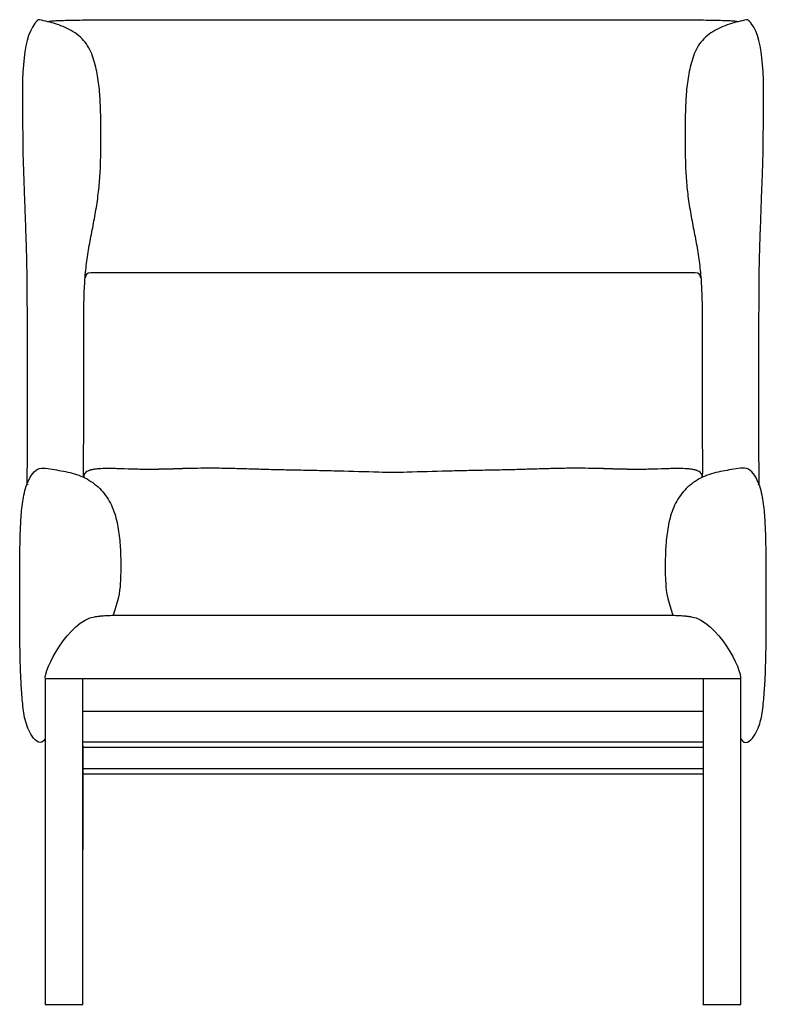
# Model space of a CAD drawing. Units: millimetres. Extents: x -1369 to 7047, y 571 to 4401.
# Drawn here: x 49 to 871, y 571 to 1655 of the extents above; entities that cross this region are included whole.
import ezdxf

# ---------------------------------------------------------------- set-up
doc = ezdxf.new("R2010")
doc.units = ezdxf.units.MM
doc.layers.add('UPDATE', color=255, linetype='Continuous')

msp = doc.modelspace()

# ---------------------------------------------------------------- linework, layer by layer
at = {"layer": 'UPDATE'}
for points in [[(77, 928.6), (77, 571.3), (118.5, 571.3), (118.5, 929.7)], [(842, 929.6), (695.3, 929.6), (460, 929.6), (224.8, 929.6), (78, 929.6)], [(801.5, 929.7), (801.5, 571.3), (843, 571.3), (843, 928.6)], [(118.5, 894.2), (460, 894.2), (801.5, 894.2)], [(118.5, 860.3), (460, 860.3), (801.5, 860.3)], [(118.5, 854.4), (460, 854.4), (801.5, 854.4)], [(118.5, 830.9), (460, 830.9), (801.5, 830.9)], [(118.5, 825), (460, 825), (801.5, 825)]]:
    msp.add_lwpolyline(points, dxfattribs=at)
for centre, start, end in [((78, 928.6), 90, 180), ((842, 928.6), 0, 90)]:
    msp.add_arc(centre, 1, start, end, dxfattribs=at)
for points, degree in [([(65.5, 1651), (50.7, 1631.2), (51.4, 1590.9), (52.3, 1527.9)], 3), ([(70.6, 1655.2), (68.8, 1655.6), (65.5, 1651)], 2), ([(854.6, 1651), (851.2, 1655.6), (849.4, 1655.2)], 2), ([(867.8, 1527.9), (868.6, 1590.9), (869.3, 1631.2), (854.6, 1651)], 3), ([(117.9, 1634), (117.9, 1634), (117.9, 1634), (117.9, 1634.1)], 3), ([(802.2, 1634), (802.1, 1634), (802.1, 1634), (802.1, 1634.1)], 3), ([(54.1, 1460), (54.2, 1459.3), (54.2, 1458.7), (54.2, 1458)], 3), ([(865.8, 1458), (865.8, 1458.7), (865.9, 1459.3), (865.9, 1460)], 3), ([(55.5, 1422.1), (55.5, 1421.8), (55.5, 1421.6), (55.5, 1421.4)], 3), ([(864.5, 1421.4), (864.5, 1421.6), (864.5, 1421.8), (864.6, 1422.1)], 3), ([(56.1, 1401.6), (56.2, 1398.3), (56.3, 1395.1), (56.4, 1391.7)], 3), ([(863.6, 1391.7), (863.7, 1395.1), (863.8, 1398.3), (863.9, 1401.6)], 3), ([(56.4, 1391.7), (56.5, 1388.5), (56.5, 1385.3), (56.6, 1382.1)], 3), ([(863.4, 1382.1), (863.5, 1385.3), (863.6, 1388.5), (863.6, 1391.7)], 3), ([(56.6, 1382.1), (56.6, 1379.1), (56.7, 1375.9), (56.7, 1372.8)], 3), ([(129.8, 1376.6), (126.9, 1376.6), (121.5, 1376.9), (121, 1371)], 3), ([(161.4, 1376.5), (150.6, 1376.6), (139.5, 1376.6), (129.8, 1376.6)], 3), ([(790.3, 1376.6), (780.6, 1376.6), (769.4, 1376.6), (758.7, 1376.5)], 3), ([(799.1, 1371), (798.5, 1376.9), (793.2, 1376.6), (790.3, 1376.6)], 3), ([(863.3, 1372.8), (863.3, 1375.9), (863.4, 1379.1), (863.4, 1382.1)], 3), ([(56.7, 1372.8), (56.8, 1369.8), (56.8, 1366.7), (56.8, 1363.6)], 3), ([(863.2, 1363.6), (863.2, 1366.7), (863.3, 1369.8), (863.3, 1372.8)], 3), ([(56.8, 1363.6), (56.9, 1357.6), (56.9, 1351.6), (56.9, 1345.6)], 3), ([(863.1, 1345.6), (863.1, 1351.6), (863.2, 1357.6), (863.2, 1363.6)], 3), ([(57, 1339.2), (57, 1329.4), (57, 1319.5), (57, 1309.8)], 3), ([(863, 1309.8), (863, 1319.5), (863, 1329.4), (863.1, 1339.2)], 3), ([(57, 1309.8), (57, 1297.7), (57, 1285.4), (57, 1273.3)], 3), ([(863, 1273.3), (863, 1285.4), (863, 1297.7), (863, 1309.8)], 3), ([(57, 1273.3), (57, 1261.3), (57, 1249.4), (57, 1238.3)], 3), ([(863, 1238.3), (863, 1249.4), (863, 1261.3), (863, 1273.3)], 3), ([(57, 1238.3), (57, 1227.9), (57, 1217.3), (57, 1207)], 3), ([(863, 1207), (863, 1217.3), (863, 1227.9), (863, 1238.3)], 3), ([(57, 1207), (57, 1197.6), (57, 1188.3), (57, 1179.1)], 3), ([(863, 1179.1), (863, 1188.3), (863, 1197.6), (863, 1207)], 3), ([(57, 1179.1), (57, 1175), (57, 1170.8), (57, 1166.8)], 3), ([(863.1, 1166.8), (863, 1170.8), (863, 1175), (863, 1179.1)], 3), ([(77.1, 863.6), (72.2, 855.7), (61.1, 865.9), (54.2, 884.5), (51.8, 904.5), (50.4, 924.5), (49.6, 944.5), (49.2, 964.5), (49, 984.6), (48.9, 1004.6), (48.9, 1024.6), (48.9, 1044.7), (49.1, 1064.7), (49.4, 1084.8), (50.1, 1104.7), (51.9, 1124.9), (55.8, 1143.8), (67.2, 1164.6), (87.2, 1159.6), (106.9, 1156.9), (125.8, 1149.3), (141.2, 1136.1), (151.8, 1118.8), (157.1, 1099.4), (159.5, 1079.5), (160.4, 1059.4), (160.2, 1039.4), (158.8, 1019.4), (151.9, 999.6)], 3), ([(57, 1166.8), (57, 1162.3), (56.9, 1157.8), (56.9, 1153.7)], 3), ([(128.6, 1159.8), (128, 1159.7), (127.4, 1159.5), (127, 1159.4)], 3), ([(136.5, 1160.8), (136.4, 1160.8), (136.3, 1160.8), (136.2, 1160.8)], 3), ([(144.2, 1161.1), (141.7, 1161.1), (139, 1161), (136.5, 1160.8)], 3), ([(190.8, 1160.1), (190.3, 1160.1), (189.7, 1160.1), (189.2, 1160.1)], 3), ([(192, 1160.1), (191.6, 1160.1), (191.2, 1160.1), (190.8, 1160.1)], 3), ([(194.8, 1160.1), (193.9, 1160.1), (192.9, 1160.1), (192, 1160.1)], 3), ([(197.9, 1160.2), (196.9, 1160.2), (195.9, 1160.1), (194.8, 1160.1)], 3), ([(199.6, 1160.2), (199, 1160.2), (198.5, 1160.2), (197.9, 1160.2)], 3), ([(200.4, 1160.2), (200.3, 1160.2), (200.2, 1160.2), (200.1, 1160.2)], 3), ([(201.3, 1160.2), (201, 1160.2), (200.7, 1160.2), (200.4, 1160.2)], 3), ([(202.2, 1160.3), (201.9, 1160.2), (201.6, 1160.2), (201.3, 1160.2)], 3), ([(202.7, 1160.3), (202.5, 1160.3), (202.4, 1160.3), (202.2, 1160.3)], 3), ([(203.1, 1160.3), (203, 1160.3), (202.8, 1160.3), (202.7, 1160.3)], 3), ([(203.6, 1160.3), (203.4, 1160.3), (203.3, 1160.3), (203.1, 1160.3)], 3), ([(204.1, 1160.3), (203.9, 1160.3), (203.7, 1160.3), (203.6, 1160.3)], 3), ([(204.5, 1160.3), (204.4, 1160.3), (204.2, 1160.3), (204.1, 1160.3)], 3), ([(205, 1160.3), (204.9, 1160.3), (204.7, 1160.3), (204.5, 1160.3)], 3), ([(205.5, 1160.3), (205.3, 1160.3), (205.2, 1160.3), (205, 1160.3)], 3), ([(206, 1160.3), (205.8, 1160.3), (205.6, 1160.3), (205.5, 1160.3)], 3), ([(206.1, 1160.3), (206, 1160.3), (206, 1160.3), (206, 1160.3)], 3), ([(206, 1160.3), (206, 1160.3), (206, 1160.3), (206, 1160.3)], 3), ([(206.2, 1160.3), (206.2, 1160.3), (206.1, 1160.3), (206.1, 1160.3)], 3), ([(206.1, 1160.3), (206.1, 1160.3), (206.1, 1160.3), (206.1, 1160.3)], 3), ([(206.1, 1160.3), (206.1, 1160.3), (206.1, 1160.3), (206.1, 1160.3)], 3), ([(206.3, 1160.3), (206.2, 1160.3), (206.2, 1160.3), (206.2, 1160.3)], 3), ([(206.2, 1160.3), (206.2, 1160.3), (206.2, 1160.3), (206.2, 1160.3)], 3), ([(206.6, 1160.4), (206.3, 1160.3), (206.3, 1160.3), (206.3, 1160.3)], 3), ([(207.4, 1160.4), (207.3, 1160.4), (207.1, 1160.4), (206.6, 1160.4)], 3), ([(207.9, 1160.4), (207.8, 1160.4), (207.6, 1160.4), (207.4, 1160.4)], 3), ([(208.4, 1160.4), (208.3, 1160.4), (208.1, 1160.4), (207.9, 1160.4)], 3), ([(209, 1160.4), (208.8, 1160.4), (208.6, 1160.4), (208.4, 1160.4)], 3), ([(209.5, 1160.4), (209.3, 1160.4), (209.1, 1160.4), (209, 1160.4)], 3), ([(209.6, 1160.4), (209.5, 1160.4), (209.5, 1160.4), (209.5, 1160.4)], 3), ([(209.5, 1160.4), (209.5, 1160.4), (209.5, 1160.4), (209.5, 1160.4)], 3), ([(209.7, 1160.4), (209.7, 1160.4), (209.6, 1160.4), (209.6, 1160.4)], 3), ([(209.6, 1160.4), (209.6, 1160.4), (209.6, 1160.4), (209.6, 1160.4)], 3), ([(209.6, 1160.4), (209.6, 1160.4), (209.6, 1160.4), (209.6, 1160.4)], 3), ([(209.8, 1160.4), (209.7, 1160.4), (209.7, 1160.4), (209.7, 1160.4)], 3), ([(209.7, 1160.4), (209.7, 1160.4), (209.7, 1160.4), (209.7, 1160.4)], 3), ([(209.9, 1160.4), (209.9, 1160.4), (209.9, 1160.4), (209.8, 1160.4)], 3), ([(209.8, 1160.4), (209.8, 1160.4), (209.8, 1160.4), (209.8, 1160.4)], 3), ([(209.8, 1160.4), (209.8, 1160.4), (209.8, 1160.4), (209.8, 1160.4)], 3), ([(210, 1160.4), (210, 1160.4), (209.9, 1160.4), (209.9, 1160.4)], 3), ([(209.9, 1160.4), (209.9, 1160.4), (209.9, 1160.4), (209.9, 1160.4)], 3), ([(210.1, 1160.4), (210, 1160.4), (210, 1160.4), (210, 1160.4)], 3), ([(210, 1160.4), (210, 1160.4), (210, 1160.4), (210, 1160.4)], 3), ([(210.2, 1160.4), (210.2, 1160.4), (210.2, 1160.4), (210.1, 1160.4)], 3), ([(210.1, 1160.4), (210.1, 1160.4), (210.1, 1160.4), (210.1, 1160.4)], 3), ([(210.1, 1160.4), (210.1, 1160.4), (210.1, 1160.4), (210.1, 1160.4)], 3), ([(210.3, 1160.4), (210.3, 1160.4), (210.2, 1160.4), (210.2, 1160.4)], 3), ([(210.2, 1160.4), (210.2, 1160.4), (210.2, 1160.4), (210.2, 1160.4)], 3), ([(210.4, 1160.4), (210.3, 1160.4), (210.3, 1160.4), (210.3, 1160.4)], 3), ([(210.3, 1160.4), (210.3, 1160.4), (210.3, 1160.4), (210.3, 1160.4)], 3), ([(210.3, 1160.4), (210.3, 1160.4), (210.3, 1160.4), (210.3, 1160.4)], 3), ([(210.5, 1160.4), (210.5, 1160.4), (210.5, 1160.4), (210.4, 1160.4)], 3), ([(210.4, 1160.4), (210.4, 1160.4), (210.4, 1160.4), (210.4, 1160.4)], 3), ([(210.4, 1160.4), (210.4, 1160.4), (210.4, 1160.4), (210.4, 1160.4)], 3), ([(211, 1160.5), (210.8, 1160.5), (210.7, 1160.5), (210.5, 1160.4)], 3), ([(211.5, 1160.5), (211.4, 1160.5), (211.2, 1160.5), (211, 1160.5)], 3), ([(212.1, 1160.5), (211.9, 1160.5), (211.7, 1160.5), (211.5, 1160.5)], 3), ([(212.6, 1160.5), (212.4, 1160.5), (212.2, 1160.5), (212.1, 1160.5)], 3), ([(213.1, 1160.5), (212.9, 1160.5), (212.8, 1160.5), (212.6, 1160.5)], 3), ([(213.6, 1160.5), (213.5, 1160.5), (213.3, 1160.5), (213.1, 1160.5)], 3), ([(214.2, 1160.6), (214, 1160.5), (213.8, 1160.5), (213.6, 1160.5)], 3), ([(214.7, 1160.6), (214.5, 1160.6), (214.3, 1160.6), (214.2, 1160.6)], 3), ([(215.2, 1160.6), (215.1, 1160.6), (214.9, 1160.6), (214.7, 1160.6)], 3), ([(215.8, 1160.6), (215.6, 1160.6), (215.4, 1160.6), (215.2, 1160.6)], 3), ([(216.3, 1160.6), (216.1, 1160.6), (216, 1160.6), (215.8, 1160.6)], 3), ([(217.4, 1160.6), (217, 1160.6), (216.7, 1160.6), (216.3, 1160.6)], 3), ([(218.5, 1160.7), (218.1, 1160.7), (217.7, 1160.7), (217.4, 1160.6)], 3), ([(219.6, 1160.7), (219.2, 1160.7), (218.8, 1160.7), (218.5, 1160.7)], 3), ([(220.6, 1160.7), (220.3, 1160.7), (219.9, 1160.7), (219.6, 1160.7)], 3), ([(221.7, 1160.8), (221.4, 1160.8), (221, 1160.7), (220.6, 1160.7)], 3), ([(222.8, 1160.8), (222.5, 1160.8), (222.1, 1160.8), (221.7, 1160.8)], 3), ([(223.9, 1160.8), (223.6, 1160.8), (223.2, 1160.8), (222.8, 1160.8)], 3), ([(225, 1160.9), (224.6, 1160.9), (224.3, 1160.8), (223.9, 1160.8)], 3), ([(226.1, 1160.9), (225.7, 1160.9), (225.4, 1160.9), (225, 1160.9)], 3), ([(227.2, 1160.9), (226.8, 1160.9), (226.5, 1160.9), (226.1, 1160.9)], 3), ([(228.3, 1161), (227.9, 1160.9), (227.6, 1160.9), (227.2, 1160.9)], 3), ([(229.4, 1161), (229, 1161), (228.7, 1161), (228.3, 1161)], 3), ([(229.9, 1161), (229.8, 1161), (229.6, 1161), (229.4, 1161)], 3), ([(230.5, 1161), (230.3, 1161), (230.1, 1161), (229.9, 1161)], 3), ([(231, 1161), (230.8, 1161), (230.7, 1161), (230.5, 1161)], 3), ([(231.6, 1161), (231.4, 1161), (231.2, 1161), (231, 1161)], 3), ([(232.1, 1161.1), (231.9, 1161.1), (231.8, 1161), (231.6, 1161)], 3), ([(232.7, 1161.1), (232.5, 1161.1), (232.3, 1161.1), (232.1, 1161.1)], 3), ([(233.2, 1161.1), (233, 1161.1), (232.9, 1161.1), (232.7, 1161.1)], 3), ([(233.8, 1161.1), (233.6, 1161.1), (233.4, 1161.1), (233.2, 1161.1)], 3), ([(234.9, 1161.1), (234.5, 1161.1), (234.1, 1161.1), (233.8, 1161.1)], 3), ([(237.7, 1161.2), (236.8, 1161.2), (235.8, 1161.2), (234.9, 1161.1)], 3), ([(252.1, 1161.4), (247.3, 1161.4), (242.5, 1161.3), (237.7, 1161.2)], 3), ([(682.3, 1161.2), (677.5, 1161.3), (672.7, 1161.4), (667.9, 1161.4)], 3), ([(685.2, 1161.1), (684.2, 1161.2), (683.2, 1161.2), (682.3, 1161.2)], 3), ([(686.3, 1161.1), (685.9, 1161.1), (685.5, 1161.1), (685.2, 1161.1)], 3), ([(686.8, 1161.1), (686.6, 1161.1), (686.4, 1161.1), (686.3, 1161.1)], 3), ([(687.4, 1161.1), (687.2, 1161.1), (687, 1161.1), (686.8, 1161.1)], 3), ([(687.9, 1161.1), (687.7, 1161.1), (687.5, 1161.1), (687.4, 1161.1)], 3), ([(688.4, 1161), (688.3, 1161), (688.1, 1161.1), (687.9, 1161.1)], 3), ([(689, 1161), (688.8, 1161), (688.6, 1161), (688.4, 1161)], 3), ([(689.5, 1161), (689.4, 1161), (689.2, 1161), (689, 1161)], 3), ([(690.1, 1161), (689.9, 1161), (689.7, 1161), (689.5, 1161)], 3), ([(690.6, 1161), (690.5, 1161), (690.3, 1161), (690.1, 1161)], 3), ([(691.7, 1161), (691.4, 1161), (691, 1161), (690.6, 1161)], 3), ([(692.8, 1160.9), (692.5, 1160.9), (692.1, 1160.9), (691.7, 1161)], 3), ([(693.9, 1160.9), (693.6, 1160.9), (693.2, 1160.9), (692.8, 1160.9)], 3), ([(695, 1160.9), (694.6, 1160.9), (694.3, 1160.9), (693.9, 1160.9)], 3), ([(696.1, 1160.8), (695.7, 1160.8), (695.4, 1160.9), (695, 1160.9)], 3), ([(697.2, 1160.8), (696.8, 1160.8), (696.5, 1160.8), (696.1, 1160.8)], 3), ([(698.3, 1160.8), (697.9, 1160.8), (697.6, 1160.8), (697.2, 1160.8)], 3), ([(699.4, 1160.7), (699, 1160.7), (698.7, 1160.8), (698.3, 1160.8)], 3), ([(700.5, 1160.7), (700.1, 1160.7), (699.7, 1160.7), (699.4, 1160.7)], 3), ([(701.6, 1160.7), (701.2, 1160.7), (700.8, 1160.7), (700.5, 1160.7)], 3), ([(702.6, 1160.6), (702.3, 1160.7), (701.9, 1160.7), (701.6, 1160.7)], 3), ([(703.7, 1160.6), (703.4, 1160.6), (703, 1160.6), (702.6, 1160.6)], 3), ([(704.3, 1160.6), (704.1, 1160.6), (703.9, 1160.6), (703.7, 1160.6)], 3), ([(704.8, 1160.6), (704.6, 1160.6), (704.4, 1160.6), (704.3, 1160.6)], 3), ([(705.3, 1160.6), (705.1, 1160.6), (705, 1160.6), (704.8, 1160.6)], 3), ([(705.9, 1160.6), (705.7, 1160.6), (705.5, 1160.6), (705.3, 1160.6)], 3), ([(706.4, 1160.5), (706.2, 1160.5), (706, 1160.5), (705.9, 1160.6)], 3), ([(706.9, 1160.5), (706.7, 1160.5), (706.6, 1160.5), (706.4, 1160.5)], 3), ([(707.4, 1160.5), (707.3, 1160.5), (707.1, 1160.5), (706.9, 1160.5)], 3), ([(708, 1160.5), (707.8, 1160.5), (707.6, 1160.5), (707.4, 1160.5)], 3), ([(708.5, 1160.5), (708.3, 1160.5), (708.1, 1160.5), (708, 1160.5)], 3), ([(709, 1160.5), (708.8, 1160.5), (708.7, 1160.5), (708.5, 1160.5)], 3), ([(709.5, 1160.4), (709.4, 1160.5), (709.2, 1160.5), (709, 1160.5)], 3), ([(709.6, 1160.4), (709.6, 1160.4), (709.5, 1160.4), (709.5, 1160.4)], 3), ([(709.7, 1160.4), (709.6, 1160.4), (709.6, 1160.4), (709.6, 1160.4)], 3), ([(709.6, 1160.4), (709.6, 1160.4), (709.6, 1160.4), (709.6, 1160.4)], 3), ([(709.8, 1160.4), (709.7, 1160.4), (709.7, 1160.4), (709.7, 1160.4)], 3), ([(709.7, 1160.4), (709.7, 1160.4), (709.7, 1160.4), (709.7, 1160.4)], 3), ([(709.7, 1160.4), (709.7, 1160.4), (709.7, 1160.4), (709.7, 1160.4)], 3), ([(709.9, 1160.4), (709.9, 1160.4), (709.8, 1160.4), (709.8, 1160.4)], 3), ([(709.8, 1160.4), (709.8, 1160.4), (709.8, 1160.4), (709.8, 1160.4)], 3), ([(709.8, 1160.4), (709.8, 1160.4), (709.8, 1160.4), (709.8, 1160.4)], 3), ([(710, 1160.4), (710, 1160.4), (709.9, 1160.4), (709.9, 1160.4)], 3), ([(709.9, 1160.4), (709.9, 1160.4), (709.9, 1160.4), (709.9, 1160.4)], 3), ([(710.1, 1160.4), (710.1, 1160.4), (710.1, 1160.4), (710, 1160.4)], 3), ([(710, 1160.4), (710, 1160.4), (710, 1160.4), (710, 1160.4)], 3), ([(710, 1160.4), (710, 1160.4), (710, 1160.4), (710, 1160.4)], 3), ([(710.2, 1160.4), (710.2, 1160.4), (710.1, 1160.4), (710.1, 1160.4)], 3), ([(710.1, 1160.4), (710.1, 1160.4), (710.1, 1160.4), (710.1, 1160.4)], 3), ([(710.3, 1160.4), (710.2, 1160.4), (710.2, 1160.4), (710.2, 1160.4)], 3), ([(710.2, 1160.4), (710.2, 1160.4), (710.2, 1160.4), (710.2, 1160.4)], 3), ([(710.4, 1160.4), (710.4, 1160.4), (710.4, 1160.4), (710.3, 1160.4)], 3), ([(710.3, 1160.4), (710.3, 1160.4), (710.3, 1160.4), (710.3, 1160.4)], 3), ([(710.3, 1160.4), (710.3, 1160.4), (710.3, 1160.4), (710.3, 1160.4)], 3), ([(710.5, 1160.4), (710.5, 1160.4), (710.4, 1160.4), (710.4, 1160.4)], 3), ([(710.4, 1160.4), (710.4, 1160.4), (710.4, 1160.4), (710.4, 1160.4)], 3), ([(710.6, 1160.4), (710.5, 1160.4), (710.5, 1160.4), (710.5, 1160.4)], 3), ([(710.5, 1160.4), (710.5, 1160.4), (710.5, 1160.4), (710.5, 1160.4)], 3), ([(711.1, 1160.4), (710.9, 1160.4), (710.7, 1160.4), (710.6, 1160.4)], 3), ([(711.6, 1160.4), (711.4, 1160.4), (711.2, 1160.4), (711.1, 1160.4)], 3), ([(712.1, 1160.4), (711.9, 1160.4), (711.7, 1160.4), (711.6, 1160.4)], 3), ([(712.6, 1160.4), (712.4, 1160.4), (712.3, 1160.4), (712.1, 1160.4)], 3), ([(713.4, 1160.4), (712.9, 1160.4), (712.8, 1160.4), (712.6, 1160.4)], 3), ([(713.8, 1160.3), (713.8, 1160.3), (713.8, 1160.3), (713.4, 1160.4)], 3), ([(713.9, 1160.3), (713.8, 1160.3), (713.8, 1160.3), (713.8, 1160.3)], 3), ([(713.8, 1160.3), (713.8, 1160.3), (713.8, 1160.3), (713.8, 1160.3)], 3), ([(714, 1160.3), (714, 1160.3), (713.9, 1160.3), (713.9, 1160.3)], 3), ([(713.9, 1160.3), (713.9, 1160.3), (713.9, 1160.3), (713.9, 1160.3)], 3), ([(713.9, 1160.3), (713.9, 1160.3), (713.9, 1160.3), (713.9, 1160.3)], 3), ([(714.1, 1160.3), (714, 1160.3), (714, 1160.3), (714, 1160.3)], 3), ([(714, 1160.3), (714, 1160.3), (714, 1160.3), (714, 1160.3)], 3), ([(714.5, 1160.3), (714.4, 1160.3), (714.2, 1160.3), (714.1, 1160.3)], 3), ([(715, 1160.3), (714.8, 1160.3), (714.7, 1160.3), (714.5, 1160.3)], 3), ([(715.5, 1160.3), (715.3, 1160.3), (715.2, 1160.3), (715, 1160.3)], 3), ([(716, 1160.3), (715.8, 1160.3), (715.7, 1160.3), (715.5, 1160.3)], 3), ([(716.4, 1160.3), (716.3, 1160.3), (716.1, 1160.3), (716, 1160.3)], 3), ([(716.9, 1160.3), (716.7, 1160.3), (716.6, 1160.3), (716.4, 1160.3)], 3), ([(717.4, 1160.3), (717.2, 1160.3), (717, 1160.3), (716.9, 1160.3)], 3), ([(717.8, 1160.3), (717.7, 1160.3), (717.5, 1160.3), (717.4, 1160.3)], 3), ([(718.7, 1160.2), (718.4, 1160.2), (718.1, 1160.2), (717.8, 1160.3)], 3), ([(719.6, 1160.2), (719.3, 1160.2), (719, 1160.2), (718.7, 1160.2)], 3), ([(720, 1160.2), (719.8, 1160.2), (719.7, 1160.2), (719.6, 1160.2)], 3), ([(722.1, 1160.2), (721.5, 1160.2), (721, 1160.2), (720.4, 1160.2)], 3), ([(725.2, 1160.1), (724.2, 1160.1), (723.1, 1160.2), (722.1, 1160.2)], 3), ([(728.1, 1160.1), (727.1, 1160.1), (726.2, 1160.1), (725.2, 1160.1)], 3), ([(729.2, 1160.1), (728.9, 1160.1), (728.5, 1160.1), (728.1, 1160.1)], 3), ([(730.8, 1160.1), (730.3, 1160.1), (729.8, 1160.1), (729.2, 1160.1)], 3), ([(842.9, 863.6), (847.8, 855.7), (858.9, 865.9), (865.9, 884.5), (868.2, 904.5), (869.7, 924.5), (870.4, 944.5), (870.9, 964.5), (871.1, 984.6), (871.1, 1004.6), (871.1, 1024.6), (871.1, 1044.7), (871, 1064.7), (870.6, 1084.8), (869.9, 1104.7), (868.1, 1124.9), (864.2, 1143.8), (852.8, 1164.6), (832.8, 1159.6), (813.1, 1156.9), (794.3, 1149.3), (778.8, 1136.1), (768.2, 1118.8), (762.9, 1099.4), (760.5, 1079.5), (759.6, 1059.4), (759.8, 1039.4), (761.2, 1019.4), (768.1, 999.6)], 3), ([(783.6, 1160.8), (781, 1161), (778.3, 1161.1), (775.8, 1161.1)], 3), ([(783.8, 1160.8), (783.7, 1160.8), (783.6, 1160.8), (783.6, 1160.8)], 3), ([(793.1, 1159.4), (792.6, 1159.5), (792, 1159.7), (791.4, 1159.8)], 3), ([(863.1, 1153.7), (863.1, 1157.8), (863.1, 1162.3), (863.1, 1166.8)], 3), ([(56.9, 1153.7), (56.9, 1150), (56.8, 1146.5), (56.8, 1143.4)], 3), ([(122.8, 1157.7), (122.1, 1157.3), (121.5, 1156.8), (121, 1156.1)], 3), ([(125.3, 1158.9), (124.4, 1158.6), (123.6, 1158.2), (122.8, 1157.7)], 3), ([(444.4, 1157), (429.7, 1157.4), (415, 1157.9), (400.2, 1158.3)], 3), ([(460, 1156.6), (454.8, 1156.7), (449.6, 1156.9), (444.4, 1157)], 3), ([(475.6, 1157), (470.4, 1156.9), (465.2, 1156.7), (460, 1156.6)], 3), ([(519.8, 1158.3), (505, 1157.9), (490.3, 1157.4), (475.6, 1157)], 3), ([(797.2, 1157.7), (796.4, 1158.2), (795.6, 1158.6), (794.7, 1158.9)], 3), ([(799, 1156.1), (798.5, 1156.8), (797.9, 1157.3), (797.2, 1157.7)], 3), ([(863.2, 1143.4), (863.2, 1146.5), (863.1, 1150), (863.1, 1153.7)], 3), ([(57.8, 1143.4), (57.8, 1143.3), (57.8, 1143.3), (57.8, 1143.3)], 3), ([(862.2, 1143.4), (862.2, 1143.3), (862.2, 1143.3), (862.2, 1143.3)], 3), ([(77.2, 929.2), (75.1, 938.9), (102.9, 993.7), (131.5, 998)], 3), ([(131.5, 998), (132.7, 998.2), (133.9, 998.3), (135.2, 998.5)], 3), ([(135.2, 998.5), (136.4, 998.7), (137.6, 998.8), (138.9, 998.9)], 3), ([(138.9, 998.9), (141.4, 999.1), (144, 999.3), (146.6, 999.4)], 3), ([(162.9, 999.6), (174.5, 999.7), (186.5, 999.7), (198.2, 999.7)], 3), ([(162.9, 999.5), (162.9, 999.6), (162.9, 999.6), (162.9, 999.6)], 3), ([(162.9, 999.5), (162.9, 999.5), (162.9, 999.5), (162.9, 999.5)], 3), ([(198.2, 999.7), (210.6, 999.7), (223, 999.7), (235.3, 999.7)], 3), ([(235.3, 999.7), (247.8, 999.7), (260.3, 999.7), (272.8, 999.7)], 3), ([(272.8, 999.7), (285.3, 999.7), (297.8, 999.7), (310.3, 999.7)], 3), ([(310.3, 999.7), (322.8, 999.7), (335.3, 999.7), (347.7, 999.7)], 3), ([(347.7, 999.7), (360.2, 999.7), (372.7, 999.7), (385.1, 999.7)], 3), ([(460, 999.7), (460, 999.7), (460, 999.7), (460, 999.7)], 3), ([(460, 999.7), (460, 999.7), (460, 999.7), (460.1, 999.7)], 3), ([(534.9, 999.7), (547.3, 999.7), (559.8, 999.7), (572.3, 999.7)], 3), ([(572.3, 999.7), (584.8, 999.7), (597.2, 999.7), (609.7, 999.7)], 3), ([(609.7, 999.7), (622.2, 999.7), (634.7, 999.7), (647.2, 999.7)], 3), ([(647.2, 999.7), (659.7, 999.7), (672.2, 999.7), (684.7, 999.7)], 3), ([(684.7, 999.7), (697.1, 999.7), (709.4, 999.7), (721.9, 999.7)], 3), ([(721.9, 999.7), (733.5, 999.7), (745.5, 999.7), (757.1, 999.6)], 3), ([(757.1, 999.5), (757.1, 999.6), (757.1, 999.6), (757.1, 999.6)], 3), ([(757.2, 999.5), (757.1, 999.5), (757.1, 999.5), (757.1, 999.5)], 3), ([(773.5, 999.4), (776, 999.3), (778.6, 999.1), (781.1, 998.9)], 3), ([(781.1, 998.9), (782.4, 998.8), (783.6, 998.7), (784.9, 998.5)], 3), ([(784.9, 998.5), (786.1, 998.3), (787.3, 998.2), (788.5, 998)], 3), ([(788.5, 998), (817.1, 993.7), (844.9, 938.9), (842.8, 929.2)], 3)]:
    msp.add_open_spline(points, degree=degree, dxfattribs=at)
for points, knots in [([(119.4, 1151.5), (119.3, 1158.2), (119.3, 1171.5), (119.4, 1191.5), (119.4, 1211.6), (119.4, 1231.6), (119.4, 1251.7), (119.4, 1271.7), (119.4, 1291.7), (119.4, 1311.8), (119.5, 1331.8), (119.8, 1351.8), (120.8, 1371.9), (123, 1391.8), (126.4, 1411.5), (130.3, 1431.2), (133.9, 1450.9), (136.5, 1470.8), (137.9, 1490.8), (138.3, 1510.8), (138.3, 1530.9), (138.2, 1550.9), (137.5, 1570.9), (135.5, 1590.9), (131.3, 1610.5), (123.7, 1629.4), (108.3, 1642.9), (89.9, 1650.8), (76.6, 1653.8), (70.6, 1655.2)], [1199.517271, 1199.517271, 1199.517271, 1199.517271, 1200.517466, 1201.517661, 1202.517856, 1203.51805, 1204.518245, 1205.51844, 1206.518635, 1207.51883, 1208.519025, 1209.519219, 1210.519414, 1211.519609, 1212.519804, 1213.519999, 1214.520193, 1215.520388, 1216.520583, 1217.520778, 1218.520973, 1219.521167, 1220.521362, 1221.521557, 1222.521752, 1223.521947, 1224.522141, 1225.522336, 1226.517271, 1226.517271, 1226.517271, 1226.517271]), ([(160.5, 1654.7), (154.4, 1654.7), (148, 1654.7), (136.1, 1654.7), (130, 1654.7), (124.2, 1654.6), (120.2, 1654.6), (116, 1654.5), (112, 1654.4), (108.5, 1654.4), (105.1, 1654.3), (98.6, 1654.2), (95.6, 1654.1), (92.5, 1654), (91.8, 1654), (91.1, 1653.9), (89.3, 1653.9), (88.2, 1653.8), (86.4, 1653.7), (85.6, 1653.7), (84, 1653.6), (83, 1653.5), (82.1, 1653.3), (81.5, 1653.2), (81, 1653.1), (80.4, 1652.9)], [750.396154, 750.396154, 750.396154, 750.396154, 768.94233, 768.94233, 786.71958, 786.71958, 786.71958, 799.007263, 799.007263, 799.007263, 809.604098, 809.604098, 818.850857, 818.850857, 818.850857, 821.209649, 821.209649, 824.402066, 824.402066, 826.662377, 826.662377, 829.374516, 829.374516, 829.374516, 831.096518, 831.096518, 831.096518, 831.096518]), ([(460, 1654.7), (460, 1654.7), (460, 1654.7), (460, 1654.7), (447.5, 1654.7), (435, 1654.7), (422.6, 1654.7), (410.1, 1654.7), (397.6, 1654.7), (385.1, 1654.7), (372.7, 1654.7), (360.2, 1654.7), (347.7, 1654.7), (335.3, 1654.7), (322.8, 1654.7), (310.3, 1654.7), (297.8, 1654.7), (285.3, 1654.7), (272.8, 1654.7), (260.3, 1654.7), (247.8, 1654.7), (235.3, 1654.7), (222.8, 1654.7), (210.3, 1654.7), (197.9, 1654.7), (185.4, 1654.7), (172.9, 1654.7), (160.5, 1654.7)], [450.838448, 450.838448, 450.838448, 450.838448, 450.890018, 450.890018, 450.890018, 488.295651, 488.295651, 488.295651, 525.701273, 525.701273, 525.701273, 563.110708, 563.110708, 563.110708, 600.543711, 600.543711, 600.543711, 638.016119, 638.016119, 638.016119, 675.512183, 675.512183, 675.512183, 712.997955, 712.997955, 712.997955, 750.396154, 750.396154, 750.396154, 750.396154]), ([(759.6, 1654.7), (747.1, 1654.7), (734.6, 1654.7), (722.2, 1654.7), (709.7, 1654.7), (697.2, 1654.7), (684.7, 1654.7), (672.2, 1654.7), (659.7, 1654.7), (647.2, 1654.7), (634.7, 1654.7), (622.2, 1654.7), (609.7, 1654.7), (597.2, 1654.7), (584.8, 1654.7), (572.3, 1654.7), (559.8, 1654.7), (547.3, 1654.7), (534.9, 1654.7), (522.4, 1654.7), (509.9, 1654.7), (497.5, 1654.7), (485, 1654.7), (472.5, 1654.7), (460.1, 1654.7), (460, 1654.7), (460, 1654.7), (460, 1654.7)], [151.280741, 151.280741, 151.280741, 151.280741, 188.67894, 188.67894, 188.67894, 226.164712, 226.164712, 226.164712, 263.660777, 263.660777, 263.660777, 301.133185, 301.133185, 301.133185, 338.566187, 338.566187, 338.566187, 375.975623, 375.975623, 375.975623, 413.381245, 413.381245, 413.381245, 450.786878, 450.786878, 450.786878, 450.838448, 450.838448, 450.838448, 450.838448]), ([(839.6, 1652.9), (839.1, 1653.1), (838.5, 1653.2), (837.9, 1653.3), (837, 1653.5), (836.1, 1653.6), (834.4, 1653.7), (833.6, 1653.7), (831.8, 1653.8), (830.7, 1653.9), (828.9, 1653.9), (828.2, 1654), (827.5, 1654), (824.5, 1654.1), (821.5, 1654.2), (814.9, 1654.3), (811.5, 1654.4), (808, 1654.4), (804.1, 1654.5), (799.8, 1654.6), (795.8, 1654.6), (790.1, 1654.7), (783.9, 1654.7), (772, 1654.7), (765.6, 1654.7), (759.6, 1654.7)], [70.580378, 70.580378, 70.580378, 70.580378, 72.30238, 72.30238, 72.30238, 75.014519, 75.014519, 77.27483, 77.27483, 80.467246, 80.467246, 82.826039, 82.826039, 82.826039, 92.072797, 92.072797, 102.669633, 102.669633, 102.669633, 114.957316, 114.957316, 114.957316, 132.734565, 132.734565, 151.280741, 151.280741, 151.280741, 151.280741]), ([(849.4, 1655.2), (843.4, 1653.8), (830.2, 1650.8), (811.7, 1642.9), (796.3, 1629.4), (788.7, 1610.5), (784.6, 1590.9), (782.5, 1570.9), (781.8, 1550.9), (781.7, 1530.9), (781.7, 1510.8), (782.1, 1490.8), (783.5, 1470.8), (786.1, 1450.9), (789.7, 1431.2), (793.6, 1411.5), (797, 1391.8), (799.2, 1371.9), (800.2, 1351.8), (800.6, 1331.8), (800.6, 1311.8), (800.6, 1291.7), (800.6, 1271.7), (800.6, 1251.7), (800.6, 1231.6), (800.6, 1211.6), (800.6, 1191.5), (800.7, 1171.5), (800.7, 1158.2), (800.6, 1151.5)], [422.753209, 422.753209, 422.753209, 422.753209, 423.748144, 424.748339, 425.748534, 426.748728, 427.748923, 428.749118, 429.749313, 430.749508, 431.749702, 432.749897, 433.750092, 434.750287, 435.750482, 436.750676, 437.750871, 438.751066, 439.751261, 440.751456, 441.75165, 442.751845, 443.75204, 444.752235, 445.75243, 446.752624, 447.752819, 448.753014, 449.753209, 449.753209, 449.753209, 449.753209]), ([(52.3, 1527.9), (52.3, 1522.4), (52.3, 1516.9), (52.5, 1505.7), (52.7, 1500.2), (52.9, 1494.5)], [1228.517271, 1228.517271, 1228.517271, 1228.517271, 1245.202093, 1245.202093, 1262.356737, 1262.356737, 1262.356737, 1262.356737]), ([(867.2, 1494.5), (867.3, 1500.2), (867.5, 1505.7), (867.7, 1516.9), (867.8, 1522.4), (867.8, 1527.9)], [386.913743, 386.913743, 386.913743, 386.913743, 404.068387, 404.068387, 420.753209, 420.753209, 420.753209, 420.753209]), ([(52.9, 1494.5), (53.1, 1488.7), (53.3, 1483.2), (53.7, 1471.6), (53.9, 1465.8), (54.1, 1460)], [1262.356737, 1262.356737, 1262.356737, 1262.356737, 1279.883375, 1279.883375, 1297.503907, 1297.503907, 1297.503907, 1297.503907]), ([(865.9, 1460), (866.1, 1465.8), (866.3, 1471.6), (866.8, 1483.2), (867, 1488.7), (867.2, 1494.5)], [351.766573, 351.766573, 351.766573, 351.766573, 369.387105, 369.387105, 386.913743, 386.913743, 386.913743, 386.913743]), ([(54.2, 1458), (54.4, 1451.7), (54.6, 1446), (55.1, 1433.8), (55.3, 1428), (55.5, 1422.1)], [1299.561577, 1299.561577, 1299.561577, 1299.561577, 1318.474746, 1318.474746, 1337.938089, 1337.938089, 1337.938089, 1337.938089]), ([(864.6, 1422.1), (864.8, 1428), (865, 1433.8), (865.4, 1446), (865.6, 1451.7), (865.8, 1458)], [311.332391, 311.332391, 311.332391, 311.332391, 330.795734, 330.795734, 349.708903, 349.708903, 349.708903, 349.708903]), ([(55.5, 1421.4), (55.6, 1418.1), (55.7, 1414.9), (55.9, 1408.4), (56, 1405), (56.1, 1401.6)], [1338.739165, 1338.739165, 1338.739165, 1338.739165, 1349.249978, 1349.249978, 1360.629463, 1360.629463, 1360.629463, 1360.629463]), ([(863.9, 1401.6), (864, 1405), (864.1, 1408.4), (864.3, 1414.9), (864.4, 1418.1), (864.5, 1421.4)], [288.641017, 288.641017, 288.641017, 288.641017, 300.020502, 300.020502, 310.531315, 310.531315, 310.531315, 310.531315]), ([(460, 1376.5), (460, 1376.5), (460, 1376.5), (460, 1376.5), (447.5, 1376.5), (435, 1376.5), (422.6, 1376.5), (410.1, 1376.5), (397.6, 1376.5), (385.1, 1376.5), (372.7, 1376.5), (360.2, 1376.5), (347.7, 1376.5), (335.3, 1376.5), (322.8, 1376.5), (310.3, 1376.5), (297.8, 1376.5), (285.3, 1376.5), (272.8, 1376.5), (260.3, 1376.5), (247.8, 1376.5), (235.3, 1376.5), (222.9, 1376.5), (210.4, 1376.5), (198, 1376.5), (185.8, 1376.5), (173.5, 1376.5), (161.4, 1376.5)], [304.652845, 304.652845, 304.652845, 304.652845, 304.704449, 304.704449, 304.704449, 342.110073, 342.110073, 342.110073, 379.515679, 379.515679, 379.515679, 416.925107, 416.925107, 416.925107, 454.358108, 454.358108, 454.358108, 491.830516, 491.830516, 491.830516, 529.326577, 529.326577, 529.326577, 566.697428, 566.697428, 566.697428, 603.30569, 603.30569, 603.30569, 603.30569]), ([(758.7, 1376.5), (746.5, 1376.5), (734.2, 1376.5), (722.1, 1376.5), (709.6, 1376.5), (697.1, 1376.5), (684.7, 1376.5), (672.2, 1376.5), (659.7, 1376.5), (647.2, 1376.5), (634.7, 1376.5), (622.2, 1376.5), (609.7, 1376.5), (597.2, 1376.5), (584.8, 1376.5), (572.3, 1376.5), (559.8, 1376.5), (547.3, 1376.5), (534.9, 1376.5), (522.4, 1376.5), (509.9, 1376.5), (497.5, 1376.5), (485, 1376.5), (472.5, 1376.5), (460.1, 1376.5), (460, 1376.5), (460, 1376.5), (460, 1376.5)], [6, 6, 6, 6, 42.608263, 42.608263, 42.608263, 79.979114, 79.979114, 79.979114, 117.475175, 117.475175, 117.475175, 154.947582, 154.947582, 154.947582, 192.380584, 192.380584, 192.380584, 229.790012, 229.790012, 229.790012, 267.195618, 267.195618, 267.195618, 304.601241, 304.601241, 304.601241, 304.652845, 304.652845, 304.652845, 304.652845]), ([(56.9, 1345.6), (56.9, 1344.6), (56.9, 1343.6), (56.9, 1341.6), (57, 1340.5), (57, 1339.2)], [1417.663346, 1417.663346, 1417.663346, 1417.663346, 1420.857852, 1420.857852, 1424.05574, 1424.05574, 1424.05574, 1424.05574]), ([(863.1, 1339.2), (863.1, 1340.5), (863.1, 1341.6), (863.1, 1343.6), (863.1, 1344.6), (863.1, 1345.6)], [225.21474, 225.21474, 225.21474, 225.21474, 228.412628, 228.412628, 231.607135, 231.607135, 231.607135, 231.607135]), ([(136.2, 1160.8), (134.9, 1160.7), (133.6, 1160.6), (131, 1160.3), (129.7, 1160), (128.6, 1159.8)], [1179.045434, 1179.045434, 1179.045434, 1179.045434, 1183.016813, 1183.016813, 1187.125299, 1187.125299, 1187.125299, 1187.125299]), ([(160.6, 1160.8), (159.8, 1160.8), (158.9, 1160.9), (157.2, 1160.9), (156.5, 1160.9), (155, 1161), (154.2, 1161), (150.3, 1161.1), (147.2, 1161.1), (144.2, 1161.1)], [1154.540998, 1154.540998, 1154.540998, 1154.540998, 1157.932396, 1157.932396, 1160.27148, 1160.27148, 1162.812597, 1162.812597, 1171.015686, 1171.015686, 1171.015686, 1171.015686]), ([(189.2, 1160.1), (187.1, 1160.1), (185.3, 1160.2), (180.7, 1160.2), (178.3, 1160.3), (171.1, 1160.5), (165.5, 1160.7), (160.6, 1160.8)], [1125.768295, 1125.768295, 1125.768295, 1125.768295, 1132.358943, 1132.358943, 1139.676088, 1139.676088, 1154.540998, 1154.540998, 1154.540998, 1154.540998]), ([(200.1, 1160.2), (200, 1160.2), (199.9, 1160.2), (199.8, 1160.2), (199.7, 1160.2), (199.6, 1160.2)], [1114.9096509, 1114.9096509, 1114.9096509, 1114.9096509, 1115.0760981, 1115.0760981, 1115.3783398, 1115.3783398, 1115.3783398, 1115.3783398]), ([(286, 1161), (280.3, 1161.2), (274.7, 1161.3), (263.4, 1161.4), (257.8, 1161.5), (252.1, 1161.4)], [998.812291, 998.812291, 998.812291, 998.812291, 1015.744535, 1015.744535, 1032.746064, 1032.746064, 1032.746064, 1032.746064]), ([(321.1, 1160), (317.8, 1160.1), (314.8, 1160.2), (311.3, 1160.3), (310.3, 1160.3), (307.2, 1160.4), (305.2, 1160.5), (297.5, 1160.7), (291.8, 1160.9), (286, 1161)], [963.635233, 963.635233, 963.635233, 963.635233, 973.769486, 973.769486, 976.979439, 976.979439, 982.535556, 982.535556, 998.812291, 998.812291, 998.812291, 998.812291]), ([(358.9, 1159.2), (352.5, 1159.3), (346.1, 1159.4), (333.3, 1159.7), (327.4, 1159.8), (321.1, 1160)], [925.791376, 925.791376, 925.791376, 925.791376, 944.898784, 944.898784, 963.635233, 963.635233, 963.635233, 963.635233]), ([(598.9, 1160), (592.6, 1159.8), (586.7, 1159.7), (573.9, 1159.4), (567.5, 1159.3), (561.1, 1159.2)], [685.635248, 685.635248, 685.635248, 685.635248, 704.371696, 704.371696, 723.479104, 723.479104, 723.479104, 723.479104]), ([(634, 1161), (628.3, 1160.9), (622.5, 1160.7), (614.8, 1160.5), (612.8, 1160.4), (609.8, 1160.3), (608.8, 1160.3), (605.2, 1160.2), (602.2, 1160.1), (598.9, 1160)], [650.458189, 650.458189, 650.458189, 650.458189, 666.734924, 666.734924, 672.291041, 672.291041, 675.500994, 675.500994, 685.635248, 685.635248, 685.635248, 685.635248]), ([(667.9, 1161.4), (662.2, 1161.5), (656.7, 1161.4), (645.3, 1161.3), (639.7, 1161.2), (634, 1161)], [616.524416, 616.524416, 616.524416, 616.524416, 633.525945, 633.525945, 650.458189, 650.458189, 650.458189, 650.458189]), ([(720.4, 1160.2), (720.3, 1160.2), (720.2, 1160.2), (720.1, 1160.2), (720, 1160.2), (720, 1160.2)], [533.8921404, 533.8921404, 533.8921404, 533.8921404, 534.1943821, 534.1943821, 534.3608292, 534.3608292, 534.3608292, 534.3608292]), ([(759.4, 1160.8), (754.6, 1160.7), (748.9, 1160.5), (741.7, 1160.3), (739.3, 1160.2), (734.7, 1160.2), (733, 1160.1), (730.8, 1160.1)], [494.729482, 494.729482, 494.729482, 494.729482, 509.594392, 509.594392, 516.911537, 516.911537, 523.502185, 523.502185, 523.502185, 523.502185]), ([(775.8, 1161.1), (772.8, 1161.1), (769.7, 1161.1), (765.9, 1161), (765, 1161), (763.6, 1160.9), (762.9, 1160.9), (761.1, 1160.9), (760.2, 1160.8), (759.4, 1160.8)], [478.254794, 478.254794, 478.254794, 478.254794, 486.457883, 486.457883, 488.999, 488.999, 491.338084, 491.338084, 494.729482, 494.729482, 494.729482, 494.729482]), ([(791.4, 1159.8), (790.3, 1160), (789.1, 1160.3), (786.5, 1160.6), (785.1, 1160.7), (783.8, 1160.8)], [462.145181, 462.145181, 462.145181, 462.145181, 466.253667, 466.253667, 470.225046, 470.225046, 470.225046, 470.225046]), ([(121, 1156.1), (120.7, 1155.8), (120.5, 1155.5), (120.2, 1155.1), (120.2, 1155), (120.1, 1154.8), (120, 1154.7), (119.8, 1154.4), (119.4, 1153.4), (119.4, 1151.5)], [1196.804345, 1196.804345, 1196.804345, 1196.804345, 1198.133826, 1198.133826, 1198.419169, 1198.419169, 1198.826828, 1198.826828, 1199.517271, 1199.517271, 1199.517271, 1199.517271]), ([(127, 1159.4), (126.7, 1159.3), (126.3, 1159.2), (125.8, 1159.1), (125.5, 1159), (125.3, 1158.9)], [1189.25459, 1189.25459, 1189.25459, 1189.25459, 1190.275063, 1190.275063, 1191.251856, 1191.251856, 1191.251856, 1191.251856]), ([(400.2, 1158.3), (393.2, 1158.4), (386.2, 1158.6), (372.4, 1158.9), (365.7, 1159), (358.9, 1159.2)], [884.542536, 884.542536, 884.542536, 884.542536, 905.709024, 905.709024, 925.791376, 925.791376, 925.791376, 925.791376]), ([(561.1, 1159.2), (554.3, 1159), (547.6, 1158.9), (533.9, 1158.6), (526.8, 1158.4), (519.8, 1158.3)], [723.479104, 723.479104, 723.479104, 723.479104, 743.561456, 743.561456, 764.727944, 764.727944, 764.727944, 764.727944]), ([(794.7, 1158.9), (794.5, 1159), (794.2, 1159.1), (793.7, 1159.2), (793.3, 1159.3), (793.1, 1159.4)], [458.018624, 458.018624, 458.018624, 458.018624, 458.995417, 458.995417, 460.01589, 460.01589, 460.01589, 460.01589]), ([(800.6, 1151.5), (800.7, 1153.4), (800.2, 1154.4), (800, 1154.7), (800, 1154.8), (799.8, 1155), (799.8, 1155.1), (799.5, 1155.5), (799.3, 1155.8), (799, 1156.1)], [449.753209, 449.753209, 449.753209, 449.753209, 450.443652, 450.443652, 450.851311, 450.851311, 451.136655, 451.136655, 452.466135, 452.466135, 452.466135, 452.466135]), ([(146.6, 999.4), (149.2, 999.5), (151.9, 999.6), (157.4, 999.6), (160.1, 999.6), (162.9, 999.6)], [-1973.693425, -1973.693425, -1973.693425, -1973.693425, -1965.716282, -1965.716282, -1957.374572, -1957.374572, -1957.374572, -1957.374572]), ([(385.1, 999.7), (397.6, 999.7), (410.1, 999.7), (422.6, 999.7), (435, 999.7), (447.5, 999.7), (460, 999.7)], [-1735.096636, -1735.096636, -1735.096636, -1735.096636, -1697.690986, -1697.690986, -1697.690986, -1660.285337, -1660.285337, -1660.285337, -1660.285337]), ([(460.1, 999.7), (472.5, 999.7), (485, 999.7), (497.5, 999.7), (509.9, 999.7), (522.4, 999.7), (534.9, 999.7)], [-1660.182316, -1660.182316, -1660.182316, -1660.182316, -1622.776666, -1622.776666, -1622.776666, -1585.371016, -1585.371016, -1585.371016, -1585.371016]), ([(757.1, 999.6), (759.9, 999.6), (762.7, 999.6), (768.1, 999.6), (770.8, 999.5), (773.5, 999.4)], [-1363.09308, -1363.09308, -1363.09308, -1363.09308, -1354.75137, -1354.75137, -1346.774227, -1346.774227, -1346.774227, -1346.774227]), ([(118.5, 856.3), (118.5, 854.2), (118.5, 847.9), (118.5, 835.2), (118.5, 819.5), (118.5, 802.8), (118.5, 786), (118.5, 761.1), (118.5, 741.8)], [2.253243, 2.253243, 2.253243, 2.253243, 3, 4, 5, 6, 7, 8, 8, 8, 8]), ([(801.5, 856.3), (801.5, 854.2), (801.5, 847.9), (801.5, 835.2), (801.5, 819.5), (801.5, 802.8), (801.5, 786), (801.5, 761.1), (801.5, 741.8)], [2.253243, 2.253243, 2.253243, 2.253243, 3, 4, 5, 6, 7, 8, 8, 8, 8]), ([(118.5, 571.3), (118.5, 571.3), (118.5, 571.3), (118.5, 571.3), (118.5, 571.4), (118.5, 571.4), (118.5, 571.4)], [-2, -2, -2, -2, -1, -0.5, -0.25, 0, 0, 0, 0]), ([(801.5, 571.3), (801.5, 571.3), (801.5, 571.3), (801.5, 571.3), (801.5, 571.4), (801.5, 571.4), (801.5, 571.4)], [-2, -2, -2, -2, -1, -0.5, -0.25, 0, 0, 0, 0])]:
    msp.add_open_spline(points, degree=3, knots=knots, dxfattribs=at)

doc.saveas('drawing.dxf')
